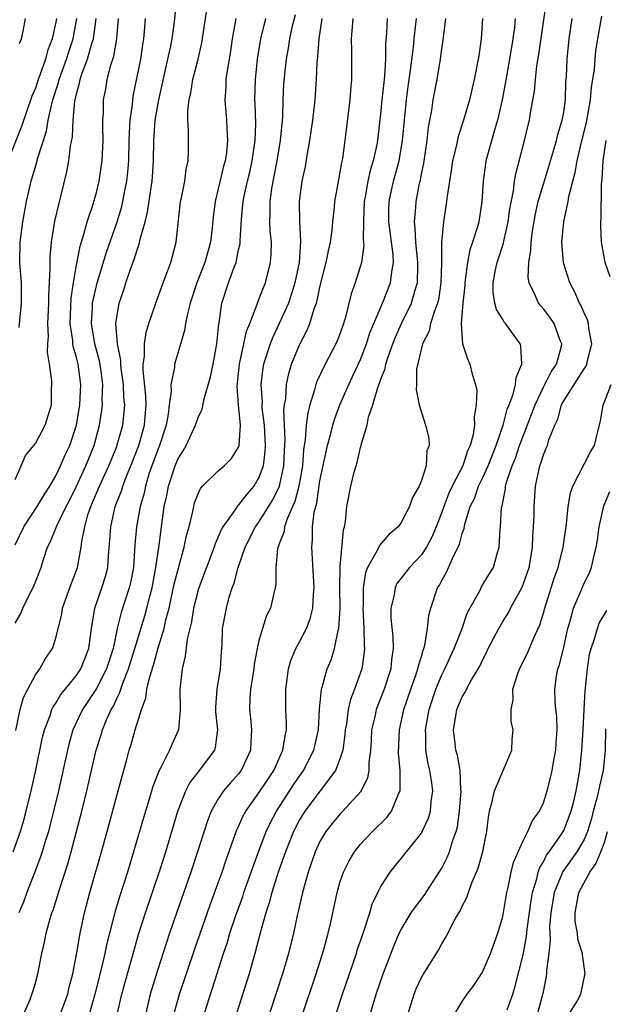
# Model space of a CAD drawing. Units: inches. Extents: x 2607000 to 2610000, y 1485000 to 1488000.
# Drawn here: x 2607215 to 2607273, y 1487672 to 1487769 of the extents above; entities that cross this region are included whole.
import ezdxf

# ---------------------------------------------------------------- set-up
doc = ezdxf.new("R2010")
doc.units = ezdxf.units.IN
doc.header["$MEASUREMENT"] = 0
doc.layers.add('LD26071485_2ft', color=192, linetype='Continuous')

msp = doc.modelspace()

# ---------------------------------------------------------------- linework, layer by layer
at = {"layer": 'LD26071485_2ft'}
for points, elevation in [([(2607215.051, 1487698.949), (2607215.485, 1487701), (2607215.819, 1487702.181), (2607216.234, 1487703), (2607217, 1487704.411), (2607217.417, 1487705), (2607217.976, 1487706.024), (2607218.662, 1487707), (2607219, 1487708.021), (2607219.583, 1487710.417), (2607219.667, 1487711), (2607220.545, 1487713.455), (2607221, 1487714.64), (2607221.123, 1487715), (2607221.502, 1487717), (2607221.556, 1487717.556), (2607221.848, 1487719), (2607222.165, 1487720.165), (2607222.451, 1487721), (2607222.625, 1487721.375), (2607223.302, 1487723), (2607224.23, 1487725), (2607225, 1487726.901), (2607225.055, 1487727.055), (2607225.589, 1487729), (2607225.729, 1487730.271), (2607225.783, 1487731), (2607225.707, 1487731.707), (2607225.659, 1487733), (2607225.443, 1487734.557), (2607225.398, 1487735), (2607225.397, 1487735.397), (2607225.069, 1487737), (2607224.921, 1487739), (2607225, 1487739.601), (2607225.246, 1487741), (2607225.693, 1487742.307), (2607225.903, 1487743), (2607226.346, 1487744.346), (2607226.7, 1487745.3), (2607227, 1487746.266), (2607227.209, 1487746.791), (2607227.313, 1487747.313), (2607227.798, 1487749), (2607228.038, 1487749.962), (2607228.381, 1487752.382), (2607228.486, 1487753), (2607228.526, 1487753.474), (2607228.619, 1487755), (2607228.648, 1487757), (2607228.788, 1487759), (2607229.127, 1487761), (2607230.043, 1487765), (2607230.324, 1487766.324), (2607230.452, 1487767), (2607230.681, 1487768.681), (2607230.903, 1487771)], 8620), ([(2607214.817, 1487687), (2607215.522, 1487689), (2607215.863, 1487690.137), (2607216.097, 1487691), (2607216.585, 1487693), (2607217.033, 1487695.034), (2607217.696, 1487698.304), (2607217.878, 1487699), (2607218.432, 1487700.432), (2607218.61, 1487701), (2607218.729, 1487701.271), (2607219, 1487701.638), (2607219.504, 1487702.496), (2607221, 1487704.312), (2607221.463, 1487705), (2607222.262, 1487707), (2607222.511, 1487709), (2607222.828, 1487711), (2607223.533, 1487713), (2607223.886, 1487714.114), (2607224.112, 1487715), (2607224.185, 1487716.184), (2607224.332, 1487717.668), (2607224.402, 1487719), (2607224.812, 1487720.812), (2607224.86, 1487721), (2607225.467, 1487722.533), (2607225.601, 1487723), (2607225.961, 1487723.961), (2607226.391, 1487725), (2607227.165, 1487727), (2607227.74, 1487729), (2607227.898, 1487731), (2607227.867, 1487731.868), (2607227.589, 1487734.41), (2607227.612, 1487735), (2607227.737, 1487735.737), (2607227.733, 1487737), (2607227.888, 1487738.112), (2607228.172, 1487739), (2607228.858, 1487741), (2607229.576, 1487743), (2607229.942, 1487743.942), (2607230.314, 1487745), (2607230.848, 1487747), (2607231.284, 1487751), (2607231.368, 1487751.368), (2607231.688, 1487753), (2607231.826, 1487754.175), (2607232.019, 1487755), (2607232.058, 1487756.058), (2607232.057, 1487757), (2607232.077, 1487757.924), (2607231.988, 1487759), (2607231.983, 1487759.983), (2607232.12, 1487761), (2607232.297, 1487761.703), (2607232.5, 1487763), (2607233.011, 1487765), (2607233.376, 1487766.624), (2607233.906, 1487770.094)], 8618), ([(2607243.274, 1487671), (2607244.633, 1487675), (2607245.392, 1487677.392), (2607245.826, 1487679), (2607246.074, 1487680.074), (2607246.686, 1487683), (2607247, 1487684.08), (2607247.308, 1487685), (2607247.869, 1487686.131), (2607248.398, 1487687), (2607249, 1487687.753), (2607250.167, 1487689), (2607251.6, 1487690.4), (2607252.054, 1487691), (2607252.784, 1487692.784), (2607252.896, 1487693), (2607252.913, 1487693.087), (2607252.909, 1487695), (2607252.753, 1487696.753), (2607252.826, 1487699), (2607253, 1487699.753), (2607253.261, 1487701), (2607253.935, 1487703), (2607254.483, 1487704.483), (2607254.655, 1487705), (2607254.697, 1487705.303), (2607255, 1487706.243), (2607255.163, 1487706.837), (2607255.237, 1487707), (2607255.34, 1487707.34), (2607255.601, 1487709), (2607255.733, 1487710.267), (2607255.926, 1487711), (2607256.592, 1487713), (2607256.759, 1487713.241), (2607257, 1487713.721), (2607257.46, 1487714.54), (2607258.176, 1487716.176), (2607258.612, 1487717), (2607258.732, 1487717.268), (2607259, 1487718.327), (2607259.187, 1487718.813), (2607259.266, 1487719.266), (2607259.808, 1487721), (2607260.209, 1487721.791), (2607260.616, 1487723), (2607261, 1487723.774), (2607261.556, 1487725), (2607262.359, 1487727), (2607263.045, 1487729), (2607263.447, 1487730.553), (2607263.637, 1487731), (2607264.041, 1487732.041), (2607264.271, 1487733), (2607264.314, 1487733.686), (2607264.887, 1487735), (2607264.794, 1487736.794), (2607264.729, 1487737), (2607263.273, 1487739), (2607263.143, 1487739.142), (2607263, 1487739.392), (2607262.371, 1487740.371), (2607262.229, 1487741), (2607262.055, 1487742.055), (2607262.056, 1487743), (2607262.297, 1487744.297), (2607262.447, 1487745), (2607263.078, 1487746.922), (2607263.109, 1487747.109), (2607263.544, 1487749), (2607263.713, 1487750.287), (2607264.065, 1487752.065), (2607264.162, 1487753), (2607264.276, 1487753.723), (2607265.133, 1487757), (2607265.489, 1487758.511), (2607265.623, 1487759), (2607265.745, 1487759.745), (2607266.135, 1487761.865), (2607266.219, 1487763), (2607266.358, 1487764.358), (2607266.542, 1487765.458), (2607267.301, 1487770.699)], 8596), ([(2607219.06, 1487769), (2607219, 1487768.643), (2607218.653, 1487767), (2607218.172, 1487765.828), (2607217.973, 1487765), (2607217.443, 1487763.443), (2607217.269, 1487763), (2607217, 1487762.156), (2607216.637, 1487761.363), (2607215.618, 1487758.382), (2607214.279, 1487755)], 8630), ([(2607215, 1487723.652), (2607215.59, 1487725), (2607216.006, 1487725.994), (2607217, 1487727.182), (2607217.947, 1487729), (2607218.572, 1487731), (2607218.592, 1487732.592), (2607218.626, 1487733), (2607218.625, 1487733.375), (2607218.381, 1487735), (2607218.177, 1487736.177), (2607218.211, 1487737), (2607218.286, 1487737.714), (2607218.231, 1487739), (2607218.272, 1487740.272), (2607218.323, 1487741), (2607218.316, 1487741.684), (2607218.459, 1487744.459), (2607218.43, 1487745), (2607218.433, 1487745.567), (2607218.576, 1487747), (2607218.919, 1487749.081), (2607219.283, 1487750.717), (2607219.494, 1487751.494), (2607220.085, 1487753.915), (2607220.282, 1487755), (2607220.436, 1487756.436), (2607220.635, 1487757.365), (2607220.697, 1487759), (2607220.865, 1487760.865), (2607220.893, 1487761), (2607221, 1487761.468), (2607221.345, 1487762.655), (2607221.398, 1487763), (2607221.573, 1487763.573), (2607222.123, 1487765), (2607222.546, 1487766.546), (2607222.701, 1487767), (2607222.974, 1487769)], 8626), ([(2607215, 1487717.232), (2607215.858, 1487719), (2607217.182, 1487721), (2607217.852, 1487722.148), (2607218.414, 1487723), (2607219, 1487724), (2607219.479, 1487725), (2607219.934, 1487726.066), (2607220.381, 1487727), (2607221.047, 1487729), (2607221.363, 1487731), (2607221.452, 1487733), (2607221.193, 1487735), (2607221, 1487735.791), (2607220.721, 1487736.721), (2607220.689, 1487737), (2607220.676, 1487737.324), (2607220.421, 1487739), (2607220.497, 1487741.503), (2607220.73, 1487743), (2607221, 1487744.564), (2607221.395, 1487746.605), (2607221.776, 1487747.776), (2607222.099, 1487749), (2607222.648, 1487750.648), (2607223, 1487751.897), (2607223.268, 1487753), (2607223.57, 1487755), (2607223.667, 1487757), (2607223.635, 1487758.365), (2607223.644, 1487759), (2607223.687, 1487759.687), (2607223.707, 1487761), (2607223.914, 1487762.086), (2607224.063, 1487763), (2607224.408, 1487764.408), (2607224.702, 1487765.299), (2607224.993, 1487767), (2607225.183, 1487769)], 8624), ([(2607215, 1487709.502), (2607215.548, 1487710.453), (2607215.767, 1487711), (2607216.515, 1487712.515), (2607216.847, 1487713.153), (2607217.552, 1487715), (2607217.789, 1487715.789), (2607218.191, 1487717), (2607218.468, 1487717.532), (2607219.102, 1487719.102), (2607220.033, 1487721), (2607220.366, 1487721.634), (2607221, 1487722.919), (2607221.965, 1487725), (2607222.779, 1487727), (2607223.307, 1487729), (2607223.528, 1487730.472), (2607223.586, 1487731), (2607223.563, 1487731.563), (2607223.626, 1487733), (2607223.427, 1487734.573), (2607223.316, 1487735.316), (2607222.85, 1487737), (2607222.509, 1487739), (2607222.611, 1487740.611), (2607222.622, 1487741), (2607223, 1487742.71), (2607223.078, 1487743), (2607223.985, 1487746.015), (2607225.051, 1487749), (2607225.496, 1487750.504), (2607225.606, 1487751), (2607225.73, 1487751.73), (2607225.983, 1487753), (2607226.089, 1487753.911), (2607226.174, 1487755), (2607226.236, 1487757), (2607226.244, 1487757.756), (2607226.328, 1487759), (2607226.542, 1487760.542), (2607226.568, 1487761), (2607226.624, 1487761.376), (2607227.359, 1487765), (2607227.572, 1487766.428), (2607227.676, 1487767), (2607227.748, 1487767.748), (2607227.839, 1487769)], 8622), ([(2607236.707, 1487769), (2607236.657, 1487768.657), (2607236.354, 1487767), (2607236.194, 1487765.806), (2607236.068, 1487765), (2607235.866, 1487763.866), (2607235.749, 1487763), (2607235.727, 1487762.273), (2607235.63, 1487761), (2607235.803, 1487759), (2607235.828, 1487758.172), (2607235.916, 1487757), (2607235.793, 1487755.793), (2607235.672, 1487755), (2607235.523, 1487754.478), (2607235, 1487752.267), (2607234.673, 1487751), (2607234.492, 1487749.508), (2607234.383, 1487748.383), (2607234.223, 1487747), (2607233.662, 1487745), (2607232.895, 1487743), (2607232.242, 1487741), (2607231.955, 1487739.955), (2607231.768, 1487739), (2607231.682, 1487738.318), (2607231, 1487736.09), (2607230.688, 1487735), (2607230.67, 1487734.67), (2607230.313, 1487733), (2607230.346, 1487732.346), (2607230.163, 1487731), (2607230.062, 1487730.062), (2607229.872, 1487729), (2607229.212, 1487727), (2607229, 1487726.492), (2607228.453, 1487725), (2607228.173, 1487724.174), (2607227.819, 1487723), (2607227.687, 1487722.313), (2607227.299, 1487721), (2607226.929, 1487719), (2607226.787, 1487717.213), (2607226.639, 1487715), (2607226.373, 1487713.627), (2607226.228, 1487713), (2607225.428, 1487710.572), (2607225.048, 1487709), (2607224.638, 1487707), (2607224, 1487705), (2607223, 1487703.066), (2607221.622, 1487701), (2607220.692, 1487699), (2607220.314, 1487697.686), (2607220.14, 1487697), (2607219.256, 1487693), (2607218.787, 1487691), (2607218.428, 1487689.572), (2607218.269, 1487689), (2607217.926, 1487687.926), (2607217.654, 1487687), (2607217.497, 1487686.503), (2607216.95, 1487685.05), (2607216.149, 1487683), (2607215.847, 1487682.153), (2607215.354, 1487681)], 8616), ([(2607215.385, 1487738.615), (2607215.631, 1487741), (2607215.608, 1487743), (2607215.475, 1487745), (2607215.487, 1487747), (2607215.739, 1487749), (2607216.131, 1487751), (2607216.59, 1487753), (2607217.137, 1487754.863), (2607217.211, 1487755.211), (2607218.083, 1487757.917), (2607218.264, 1487759), (2607218.609, 1487760.609), (2607218.718, 1487761), (2607219.272, 1487762.728), (2607219.328, 1487763), (2607220.053, 1487765), (2607220.278, 1487765.722), (2607220.713, 1487767), (2607221.08, 1487769)], 8628), ([(2607215.432, 1487766.568), (2607215.613, 1487767), (2607215.774, 1487767.773), (2607216.004, 1487769)], 8632), ([(2607215.834, 1487671), (2607216.463, 1487672.462), (2607216.744, 1487673.255), (2607217, 1487674.123), (2607217.233, 1487675), (2607217.624, 1487677), (2607217.901, 1487678.1), (2607218.062, 1487679), (2607218.445, 1487680.445), (2607218.619, 1487681), (2607218.726, 1487681.273), (2607219.381, 1487683.381), (2607220.19, 1487685.81), (2607220.525, 1487687), (2607221.576, 1487691), (2607222.066, 1487693), (2607222.984, 1487697), (2607223.47, 1487698.529), (2607223.602, 1487699), (2607224.002, 1487700.002), (2607224.453, 1487701), (2607224.668, 1487701.332), (2607225, 1487702.094), (2607225.312, 1487702.688), (2607225.396, 1487703), (2607225.592, 1487703.592), (2607226.171, 1487705), (2607226.79, 1487707), (2607227.758, 1487710.242), (2607227.962, 1487711), (2607228.275, 1487712.275), (2607228.471, 1487713), (2607228.855, 1487715), (2607229.172, 1487717.172), (2607229.395, 1487719), (2607229.679, 1487721), (2607229.922, 1487722.078), (2607230.098, 1487723), (2607230.745, 1487725), (2607231, 1487725.641), (2607231.527, 1487726.473), (2607231.831, 1487727), (2607232.764, 1487729), (2607233, 1487729.737), (2607233.42, 1487730.58), (2607233.595, 1487731.595), (2607234.242, 1487733.758), (2607234.496, 1487735), (2607234.864, 1487737), (2607235.048, 1487738.952), (2607235.078, 1487739.077), (2607235.348, 1487741), (2607235.998, 1487743), (2607236.56, 1487744.56), (2607236.74, 1487745), (2607236.801, 1487745.199), (2607237, 1487746.241), (2607237.144, 1487746.856), (2607237.149, 1487747.149), (2607237.267, 1487749.267), (2607237.431, 1487751), (2607237.534, 1487751.534), (2607237.863, 1487753), (2607238.094, 1487753.906), (2607238.344, 1487755), (2607238.641, 1487757), (2607238.686, 1487758.686), (2607238.626, 1487760.626), (2607238.598, 1487761), (2607238.649, 1487763), (2607238.864, 1487765), (2607239.189, 1487767), (2607239.692, 1487769)], 8614), ([(2607219.434, 1487671), (2607220.174, 1487673), (2607220.32, 1487673.68), (2607220.677, 1487675), (2607221.055, 1487677.055), (2607221.386, 1487679), (2607221.814, 1487681), (2607222.351, 1487683), (2607223.505, 1487687), (2607224.065, 1487689), (2607225.151, 1487693), (2607225.533, 1487694.467), (2607225.959, 1487695.959), (2607226.236, 1487697), (2607226.418, 1487697.582), (2607226.811, 1487699), (2607227.428, 1487701), (2607227.864, 1487702.136), (2607227.974, 1487703), (2607228.243, 1487704.243), (2607228.625, 1487705.375), (2607229.09, 1487707.09), (2607229.668, 1487709), (2607229.844, 1487709.844), (2607230.149, 1487711), (2607230.659, 1487713.341), (2607231, 1487714.695), (2607231.649, 1487717), (2607231.862, 1487718.138), (2607232.115, 1487719), (2607232.483, 1487720.483), (2607232.573, 1487721), (2607232.661, 1487721.339), (2607233, 1487722.251), (2607233.235, 1487722.765), (2607233.458, 1487723), (2607235, 1487724.502), (2607235.569, 1487725), (2607236.284, 1487725.716), (2607237, 1487726.824), (2607237.059, 1487727), (2607237.171, 1487729), (2607236.974, 1487731), (2607236.849, 1487732.849), (2607237.085, 1487735), (2607237.524, 1487737), (2607237.77, 1487738.23), (2607238.094, 1487739), (2607238.8, 1487740.8), (2607238.853, 1487741), (2607239, 1487741.353), (2607239.442, 1487742.558), (2607239.63, 1487743), (2607240.151, 1487745), (2607240.213, 1487745.786), (2607240.23, 1487747), (2607240.114, 1487748.114), (2607240.079, 1487749), (2607240.116, 1487749.884), (2607240.098, 1487751), (2607240.27, 1487752.27), (2607240.805, 1487755), (2607241.135, 1487757), (2607241.348, 1487759.348), (2607241.396, 1487761), (2607241.465, 1487762.535), (2607241.545, 1487763.545), (2607241.707, 1487765), (2607241.912, 1487766.088), (2607242.04, 1487767), (2607242.301, 1487768.301), (2607242.585, 1487769.416)], 8612), ([(2607245.195, 1487769), (2607244.89, 1487767), (2607244.753, 1487765.247), (2607244.688, 1487764.688), (2607244.62, 1487763), (2607244.488, 1487761), (2607244.264, 1487759), (2607243.977, 1487757), (2607243.733, 1487755.734), (2607243.54, 1487754.46), (2607243.228, 1487753), (2607242.969, 1487751), (2607242.979, 1487749), (2607243.079, 1487747.078), (2607242.944, 1487745), (2607242.535, 1487743), (2607242.183, 1487741.817), (2607241.893, 1487741), (2607241, 1487739.004), (2607240.35, 1487737.65), (2607240.101, 1487737), (2607239.448, 1487735), (2607239.378, 1487734.623), (2607239.182, 1487733), (2607239.303, 1487731.303), (2607239.288, 1487731), (2607239.298, 1487730.702), (2607239.509, 1487729), (2607239.616, 1487727), (2607239.589, 1487726.41), (2607239.406, 1487725), (2607239, 1487723.848), (2607238.489, 1487723), (2607237.792, 1487722.208), (2607237, 1487721.141), (2607236.92, 1487721.08), (2607236.626, 1487720.626), (2607235.456, 1487719), (2607235.292, 1487718.708), (2607235, 1487717.997), (2607234.681, 1487717.319), (2607234.586, 1487717), (2607233.824, 1487715), (2607233.612, 1487714.388), (2607233.074, 1487713), (2607233, 1487712.761), (2607232.558, 1487711), (2607232.345, 1487709.655), (2607231.927, 1487707.927), (2607231.746, 1487706.254), (2607231.426, 1487705), (2607231.211, 1487703), (2607231.232, 1487701), (2607231.084, 1487699), (2607230.43, 1487697.57), (2607230.199, 1487697), (2607229.385, 1487695.386), (2607229.16, 1487695), (2607228.562, 1487693.438), (2607228.203, 1487692.203), (2607227.639, 1487690.361), (2607226.653, 1487687), (2607226.047, 1487685), (2607225.312, 1487682.688), (2607224.85, 1487681.15), (2607224.03, 1487677.97), (2607223.83, 1487677), (2607223.473, 1487675.473), (2607222.831, 1487673), (2607222.284, 1487671)], 8610), ([(2607225.038, 1487671), (2607225.486, 1487673), (2607227.142, 1487678.858), (2607227.828, 1487681), (2607229.269, 1487685.269), (2607229.817, 1487687), (2607231.03, 1487691), (2607231.807, 1487693), (2607232.207, 1487693.793), (2607233.081, 1487694.919), (2607233.157, 1487695), (2607234.651, 1487697), (2607234.737, 1487697.263), (2607234.953, 1487699), (2607234.77, 1487700.77), (2607234.755, 1487701.245), (2607234.87, 1487703), (2607235.2, 1487705), (2607235.304, 1487706.696), (2607235.366, 1487707.366), (2607235.427, 1487709), (2607235.79, 1487711), (2607236.077, 1487712.077), (2607236.369, 1487713), (2607236.549, 1487713.451), (2607236.952, 1487715), (2607237.646, 1487717), (2607238.672, 1487719), (2607239, 1487719.44), (2607240.363, 1487721.637), (2607241.019, 1487723), (2607241.453, 1487725), (2607241.515, 1487726.485), (2607241.583, 1487727.583), (2607241.511, 1487729), (2607241.464, 1487730.536), (2607241.52, 1487731), (2607241.635, 1487731.635), (2607241.716, 1487733), (2607241.926, 1487734.074), (2607242.216, 1487735), (2607243, 1487736.913), (2607243.724, 1487738.276), (2607244.024, 1487739), (2607244.448, 1487740.449), (2607244.663, 1487741), (2607244.744, 1487741.257), (2607245, 1487742.562), (2607245.609, 1487745), (2607245.833, 1487746.167), (2607246.031, 1487747), (2607246.198, 1487748.198), (2607246.274, 1487749), (2607246.441, 1487750.441), (2607246.484, 1487751), (2607246.851, 1487753.149), (2607247, 1487753.885), (2607247.154, 1487754.845), (2607247.248, 1487755.248), (2607247.495, 1487757), (2607247.975, 1487761), (2607248.033, 1487761.967), (2607248.137, 1487763), (2607248.141, 1487765), (2607248.158, 1487765.842), (2607248.126, 1487767), (2607248.194, 1487768.194), (2607248.288, 1487769)], 8608), ([(2607251.628, 1487769), (2607251.566, 1487767.566), (2607251.467, 1487766.533), (2607251.46, 1487765), (2607251.36, 1487763.36), (2607251.278, 1487762.722), (2607251.096, 1487761), (2607251, 1487759.92), (2607250.674, 1487757), (2607250.606, 1487756.606), (2607250.249, 1487755), (2607249.953, 1487754.048), (2607249.722, 1487753), (2607249.455, 1487751.454), (2607249.362, 1487751), (2607249.277, 1487749), (2607249.265, 1487747.265), (2607249.303, 1487747), (2607249.321, 1487746.679), (2607249.095, 1487745), (2607248.473, 1487743), (2607248.073, 1487741.928), (2607247.495, 1487739.495), (2607247.338, 1487739), (2607247, 1487738.042), (2607246.709, 1487737.291), (2607246.575, 1487737), (2607245.503, 1487735), (2607244.693, 1487733.306), (2607244.596, 1487733), (2607244.475, 1487732.475), (2607244.015, 1487731), (2607243.803, 1487730.197), (2607243.658, 1487729), (2607243.559, 1487727.559), (2607243.395, 1487726.606), (2607243.272, 1487725), (2607242.92, 1487723), (2607242.528, 1487721.472), (2607241.766, 1487719.766), (2607241.526, 1487719), (2607241.474, 1487718.527), (2607241, 1487717.332), (2607240.917, 1487717.083), (2607240.871, 1487717), (2607240.826, 1487716.826), (2607240.648, 1487715), (2607240.663, 1487713.337), (2607240.602, 1487713), (2607240.468, 1487712.468), (2607240.142, 1487711), (2607239.75, 1487710.25), (2607239.346, 1487709), (2607239, 1487707.813), (2607238.816, 1487707), (2607238.537, 1487705.463), (2607238.494, 1487705), (2607238.381, 1487704.381), (2607238.175, 1487703), (2607238.093, 1487702.093), (2607238.055, 1487701), (2607238.153, 1487700.153), (2607238.262, 1487699), (2607238.198, 1487697.802), (2607238.181, 1487697), (2607237.24, 1487695), (2607237, 1487694.689), (2607236.199, 1487693.801), (2607235.517, 1487693), (2607235, 1487692.215), (2607234.309, 1487691), (2607233.937, 1487690.063), (2607232.962, 1487687), (2607232.3, 1487685), (2607230.189, 1487679), (2607229, 1487675.324), (2607228.291, 1487673), (2607227.827, 1487671)], 8606), ([(2607230.625, 1487671), (2607231.165, 1487673), (2607232.64, 1487677.36), (2607234.208, 1487681.792), (2607235, 1487683.944), (2607235.371, 1487685), (2607235.773, 1487686.227), (2607236.836, 1487689.165), (2607237, 1487689.496), (2607237.454, 1487690.546), (2607237.709, 1487691), (2607239, 1487692.807), (2607239.864, 1487694.136), (2607240.452, 1487695), (2607241.365, 1487697), (2607241.569, 1487698.431), (2607241.705, 1487699), (2607241.711, 1487699.71), (2607241.652, 1487701), (2607241.63, 1487703), (2607241.751, 1487703.751), (2607241.909, 1487705), (2607242.154, 1487705.846), (2607242.637, 1487707), (2607243, 1487707.663), (2607243.67, 1487709), (2607244.052, 1487709.948), (2607244.306, 1487711), (2607244.379, 1487712.379), (2607244.449, 1487713), (2607244.189, 1487717), (2607244.282, 1487717.718), (2607244.282, 1487719), (2607244.434, 1487720.434), (2607244.682, 1487721.318), (2607245, 1487723.52), (2607245.749, 1487727), (2607246.045, 1487728.045), (2607246.279, 1487729), (2607246.438, 1487729.562), (2607246.969, 1487731), (2607247.84, 1487733), (2607248.224, 1487733.777), (2607249, 1487735.47), (2607249.575, 1487737), (2607249.917, 1487738.083), (2607250.293, 1487739), (2607251.159, 1487741), (2607251.961, 1487743), (2607252.072, 1487744.072), (2607252.241, 1487745), (2607252.199, 1487745.801), (2607251.786, 1487749), (2607251.798, 1487750.202), (2607251.827, 1487751), (2607252.249, 1487753), (2607252.788, 1487755), (2607253.146, 1487757), (2607253.514, 1487761), (2607253.689, 1487762.311), (2607253.931, 1487763.931), (2607254.206, 1487766.205), (2607254.271, 1487767), (2607254.456, 1487768.456), (2607254.508, 1487769)], 8604), ([(2607233.614, 1487671), (2607234.215, 1487673), (2607234.418, 1487673.583), (2607235.504, 1487677), (2607235.888, 1487678.112), (2607236.149, 1487679), (2607236.733, 1487680.734), (2607237.399, 1487682.602), (2607237.525, 1487683), (2607238.227, 1487685), (2607238.959, 1487687), (2607239.72, 1487689), (2607240.124, 1487689.876), (2607240.727, 1487691), (2607242.394, 1487693.606), (2607243.391, 1487695), (2607244.415, 1487697), (2607244.851, 1487699), (2607244.954, 1487701.046), (2607245.145, 1487703), (2607245.22, 1487703.22), (2607245.715, 1487705), (2607246.093, 1487705.907), (2607246.424, 1487707), (2607246.794, 1487708.794), (2607246.862, 1487709), (2607246.986, 1487711), (2607246.96, 1487713.04), (2607247, 1487715.089), (2607247.31, 1487718.69), (2607247.419, 1487719), (2607247.523, 1487719.523), (2607247.653, 1487721), (2607248.039, 1487723), (2607248.371, 1487724.371), (2607248.555, 1487725), (2607248.676, 1487725.324), (2607249, 1487726.805), (2607249.054, 1487726.946), (2607249.065, 1487727.065), (2607249.636, 1487729), (2607249.798, 1487729.798), (2607250.21, 1487731), (2607250.715, 1487732.715), (2607250.877, 1487733.123), (2607251, 1487733.512), (2607251.416, 1487734.584), (2607251.491, 1487735), (2607251.723, 1487735.723), (2607252.18, 1487737), (2607252.408, 1487737.592), (2607253.079, 1487739.079), (2607254.018, 1487741), (2607254.404, 1487742.404), (2607254.605, 1487743), (2607254.627, 1487744.627), (2607254.656, 1487745), (2607254.446, 1487747), (2607254.392, 1487748.391), (2607254.305, 1487749), (2607254.439, 1487750.439), (2607254.461, 1487751), (2607254.818, 1487752.818), (2607254.89, 1487753.11), (2607255, 1487753.703), (2607255.227, 1487754.773), (2607255.556, 1487757), (2607255.689, 1487758.31), (2607256.004, 1487760.004), (2607256.149, 1487761), (2607256.54, 1487763), (2607256.875, 1487765), (2607257, 1487766.033), (2607257.128, 1487766.872), (2607257.383, 1487769)], 8602), ([(2607261.015, 1487769), (2607260.885, 1487767), (2607260.631, 1487765.368), (2607260.588, 1487765), (2607260.188, 1487763), (2607259.731, 1487761), (2607259.151, 1487759), (2607258.602, 1487757.398), (2607258.406, 1487756.407), (2607258.062, 1487755), (2607257.932, 1487754.068), (2607257.748, 1487753), (2607257.522, 1487751.523), (2607257.475, 1487751), (2607257.176, 1487749), (2607257, 1487747.283), (2607256.978, 1487747), (2607256.958, 1487744.958), (2607256.914, 1487743), (2607256.667, 1487741.333), (2607256.582, 1487741), (2607256.3, 1487740.3), (2607255.901, 1487739), (2607255.747, 1487738.253), (2607255.111, 1487737), (2607254.517, 1487734.517), (2607254.524, 1487733), (2607254.467, 1487732.467), (2607254.787, 1487731), (2607255, 1487730.253), (2607255.405, 1487729), (2607255.712, 1487727.712), (2607255.749, 1487727), (2607255.536, 1487726.464), (2607255.466, 1487725), (2607255, 1487723.534), (2607254.784, 1487723), (2607254.108, 1487721.892), (2607253.821, 1487721), (2607253, 1487719.406), (2607252.7, 1487719), (2607251.772, 1487718.228), (2607250.862, 1487717.138), (2607250.649, 1487716.649), (2607249.692, 1487715), (2607249.492, 1487714.508), (2607249.261, 1487713), (2607249.262, 1487711.262), (2607249.239, 1487711), (2607249.337, 1487709), (2607249.348, 1487707.348), (2607249.381, 1487707), (2607249.353, 1487706.647), (2607249.125, 1487705), (2607248.421, 1487703), (2607248.005, 1487701.995), (2607247.778, 1487701), (2607247.604, 1487699.603), (2607247.487, 1487699), (2607247.456, 1487698.544), (2607247.243, 1487697), (2607247, 1487696.215), (2607246.545, 1487695), (2607243.516, 1487691), (2607243, 1487690.16), (2607242.403, 1487689), (2607241.606, 1487687), (2607241.464, 1487686.536), (2607240.904, 1487685), (2607240.28, 1487683), (2607240.02, 1487681.98), (2607239.682, 1487681), (2607239.145, 1487679.145), (2607238.583, 1487677), (2607238.026, 1487675), (2607236.772, 1487671)], 8600), ([(2607264.231, 1487769), (2607264.142, 1487768.142), (2607263.982, 1487767), (2607263.658, 1487765), (2607263.355, 1487763.356), (2607263.258, 1487762.742), (2607262.93, 1487761), (2607262.496, 1487759), (2607262.266, 1487758.266), (2607261.347, 1487755), (2607261.294, 1487754.705), (2607261.062, 1487753), (2607260.947, 1487751), (2607260.629, 1487749), (2607260.503, 1487748.503), (2607260.031, 1487747), (2607259.755, 1487746.245), (2607259.519, 1487745), (2607259.312, 1487743.312), (2607259.255, 1487743), (2607259.255, 1487742.745), (2607259.073, 1487741), (2607258.921, 1487739), (2607259, 1487737.45), (2607259.04, 1487737), (2607259.525, 1487735.525), (2607259.759, 1487735), (2607259.988, 1487734.012), (2607260.329, 1487733), (2607260.436, 1487732.435), (2607260.393, 1487731), (2607260.181, 1487729.819), (2607260.204, 1487729), (2607260.092, 1487728.092), (2607259.803, 1487727), (2607259.544, 1487726.456), (2607259.078, 1487725), (2607258.027, 1487723), (2607257.7, 1487722.3), (2607257.186, 1487721), (2607257, 1487720.441), (2607256.455, 1487719), (2607256.029, 1487717.971), (2607255.5, 1487717), (2607255, 1487716.247), (2607253.814, 1487715), (2607253, 1487713.932), (2607252.586, 1487713.413), (2607252.393, 1487713), (2607252.296, 1487712.296), (2607251.981, 1487711), (2607251.996, 1487710.004), (2607252.169, 1487708.169), (2607252.215, 1487707), (2607252.053, 1487705.947), (2607251.977, 1487705), (2607251.331, 1487703), (2607250.548, 1487701), (2607250.427, 1487700.427), (2607250.087, 1487699), (2607250.041, 1487697.959), (2607249.97, 1487697), (2607249.818, 1487695.818), (2607249.818, 1487695), (2607249.7, 1487694.3), (2607249.074, 1487693), (2607249, 1487692.901), (2607247.259, 1487691), (2607247, 1487690.738), (2607246.206, 1487689.794), (2607245.577, 1487689), (2607245, 1487688.024), (2607244.528, 1487687), (2607243.83, 1487685), (2607243.273, 1487683), (2607242.856, 1487681.144), (2607242.753, 1487680.753), (2607242.384, 1487679), (2607241.904, 1487677), (2607241.33, 1487675), (2607240.675, 1487673), (2607239.996, 1487671)], 8598), ([(2607246.578, 1487671), (2607247.218, 1487673), (2607248.586, 1487677), (2607248.679, 1487677.321), (2607249.181, 1487678.819), (2607249.401, 1487679.401), (2607249.907, 1487681), (2607250.151, 1487681.849), (2607250.702, 1487683), (2607251, 1487683.587), (2607251.905, 1487685), (2607255, 1487688.858), (2607255.081, 1487689), (2607255.696, 1487690.304), (2607255.896, 1487691), (2607255.964, 1487691.964), (2607256.105, 1487693), (2607255.977, 1487694.023), (2607255.823, 1487695), (2607255.662, 1487695.662), (2607255.44, 1487697), (2607255.423, 1487698.577), (2607255.39, 1487699), (2607255.743, 1487701), (2607256.407, 1487703), (2607257, 1487704.411), (2607257.297, 1487705), (2607258.221, 1487707), (2607258.99, 1487708.99), (2607259.509, 1487710.491), (2607260.771, 1487712.771), (2607260.922, 1487713.079), (2607261.657, 1487714.343), (2607262.073, 1487715), (2607262.473, 1487716.474), (2607262.653, 1487717), (2607262.735, 1487718.735), (2607262.777, 1487719), (2607262.891, 1487720.89), (2607262.938, 1487721.062), (2607263.264, 1487722.736), (2607263.282, 1487723), (2607263.371, 1487723.371), (2607263.929, 1487725), (2607264.248, 1487725.752), (2607264.658, 1487727), (2607265, 1487727.926), (2607265.864, 1487730.136), (2607266.184, 1487731), (2607267, 1487732.725), (2607267.755, 1487734.245), (2607268.276, 1487735), (2607268.768, 1487736.768), (2607268.808, 1487737), (2607268.663, 1487737.337), (2607268.048, 1487739), (2607267.63, 1487739.63), (2607267, 1487740.443), (2607266.734, 1487740.734), (2607266.527, 1487741), (2607266.196, 1487741.804), (2607265.602, 1487743), (2607265.51, 1487743.511), (2607265.553, 1487745), (2607265.776, 1487746.224), (2607265.783, 1487747), (2607265.89, 1487747.889), (2607266.221, 1487749.779), (2607266.5, 1487751), (2607267, 1487752.724), (2607267.995, 1487755.995), (2607268.279, 1487757), (2607268.415, 1487757.585), (2607268.864, 1487759), (2607269, 1487759.789), (2607269.17, 1487761), (2607269.221, 1487762.779), (2607269.262, 1487763.262), (2607269.33, 1487765), (2607269.544, 1487767), (2607269.844, 1487769)], 8594), ([(2607249.955, 1487671), (2607250.541, 1487673), (2607251.216, 1487675), (2607252.271, 1487677.729), (2607252.813, 1487679), (2607253, 1487679.369), (2607253.999, 1487681), (2607254.398, 1487681.602), (2607255.28, 1487682.72), (2607256.755, 1487685), (2607257, 1487685.413), (2607257.539, 1487686.461), (2607257.747, 1487687), (2607258.053, 1487688.053), (2607258.408, 1487689), (2607258.531, 1487689.469), (2607258.747, 1487691), (2607258.901, 1487693), (2607258.883, 1487693.117), (2607258.815, 1487695), (2607258.529, 1487696.529), (2607258.397, 1487697), (2607258.328, 1487697.672), (2607258.154, 1487699), (2607258.369, 1487700.369), (2607258.491, 1487701), (2607259, 1487702.262), (2607259.294, 1487702.706), (2607259.415, 1487703), (2607259.917, 1487703.916), (2607260.732, 1487705.268), (2607261, 1487705.881), (2607261.392, 1487706.609), (2607261.57, 1487707), (2607262.603, 1487709), (2607263, 1487709.663), (2607263.522, 1487710.477), (2607263.779, 1487711), (2607264.873, 1487713), (2607265, 1487713.299), (2607265.584, 1487715), (2607265.728, 1487715.728), (2607265.936, 1487717), (2607265.963, 1487718.037), (2607266.041, 1487719), (2607266.082, 1487720.081), (2607266.09, 1487721), (2607266.232, 1487723), (2607266.545, 1487724.545), (2607266.66, 1487725), (2607266.762, 1487725.239), (2607267, 1487726.065), (2607267.283, 1487726.717), (2607267.389, 1487727), (2607267.541, 1487727.54), (2607268.129, 1487729), (2607268.416, 1487729.584), (2607268.795, 1487731), (2607269, 1487731.388), (2607271, 1487734.543), (2607271.196, 1487734.804), (2607271.279, 1487735), (2607271.349, 1487735.349), (2607271.758, 1487737), (2607271.47, 1487738.53), (2607271.428, 1487739), (2607271.344, 1487739.345), (2607271, 1487740.052), (2607270.732, 1487740.732), (2607270.559, 1487741), (2607270.095, 1487742.095), (2607269.591, 1487743), (2607268.983, 1487744.983), (2607268.829, 1487747), (2607269, 1487749), (2607269.435, 1487751), (2607269.505, 1487751.505), (2607269.883, 1487753), (2607270.131, 1487753.869), (2607270.313, 1487755), (2607270.71, 1487756.71), (2607271.228, 1487758.772), (2607271.334, 1487759.334), (2607271.633, 1487761), (2607271.744, 1487762.256), (2607271.882, 1487763), (2607272.027, 1487764.027), (2607272.091, 1487765), (2607272.172, 1487765.828), (2607272.345, 1487767), (2607272.743, 1487769.257)], 8592), ([(2607273.583, 1487743.583), (2607273.071, 1487745), (2607272.708, 1487747), (2607272.652, 1487748.652), (2607272.663, 1487749), (2607272.696, 1487749.304), (2607272.716, 1487752.716), (2607272.792, 1487753.208), (2607272.89, 1487755), (2607273.165, 1487757)], 8590), ([(2607253.65, 1487671), (2607254.273, 1487673), (2607254.482, 1487673.518), (2607255, 1487674.639), (2607255.125, 1487674.875), (2607256.668, 1487677.332), (2607257, 1487677.943), (2607257.403, 1487678.597), (2607258.221, 1487680.221), (2607258.663, 1487681), (2607258.803, 1487681.197), (2607259, 1487681.642), (2607259.473, 1487682.527), (2607259.62, 1487683), (2607259.962, 1487683.962), (2607260.592, 1487685.408), (2607261.034, 1487687.034), (2607261.424, 1487689), (2607261.581, 1487690.42), (2607261.683, 1487691), (2607261.947, 1487691.947), (2607262.18, 1487693), (2607263.903, 1487697), (2607263.938, 1487698.062), (2607264.013, 1487699), (2607263.828, 1487699.828), (2607263.815, 1487701), (2607264.037, 1487701.963), (2607264.007, 1487703), (2607264.45, 1487704.45), (2607264.651, 1487705), (2607265.43, 1487706.57), (2607266.067, 1487708.067), (2607266.658, 1487709.342), (2607267, 1487710.492), (2607267.133, 1487711), (2607267.761, 1487713), (2607268.068, 1487713.933), (2607268.46, 1487715), (2607268.946, 1487717), (2607269.262, 1487719.262), (2607269.448, 1487721), (2607269.666, 1487722.334), (2607269.9, 1487723), (2607271.628, 1487726.372), (2607272.021, 1487727), (2607272.376, 1487728.376), (2607272.611, 1487729.389), (2607272.869, 1487731), (2607273, 1487731.276), (2607273.681, 1487733)], 8590), ([(2607258.252, 1487671), (2607259, 1487672.26), (2607259.508, 1487673), (2607260.16, 1487673.84), (2607261, 1487675.167), (2607261.784, 1487677), (2607262.516, 1487679), (2607263, 1487680.648), (2607263.404, 1487683), (2607263.537, 1487683.537), (2607263.823, 1487685), (2607264.053, 1487685.947), (2607264.502, 1487687), (2607265, 1487688.087), (2607265.481, 1487689), (2607265.912, 1487690.088), (2607266.608, 1487691), (2607267, 1487691.837), (2607267.362, 1487693), (2607267.702, 1487694.298), (2607267.854, 1487695), (2607268.028, 1487696.028), (2607268.224, 1487697), (2607268.255, 1487697.745), (2607268.356, 1487699), (2607268.318, 1487700.319), (2607268.229, 1487701), (2607268.165, 1487701.835), (2607268.127, 1487703), (2607268.305, 1487704.305), (2607268.434, 1487705), (2607268.593, 1487705.407), (2607269, 1487707.142), (2607269.409, 1487709), (2607269.602, 1487709.601), (2607269.968, 1487711), (2607270.709, 1487712.709), (2607271, 1487713.435), (2607271.526, 1487714.474), (2607271.739, 1487715), (2607271.922, 1487715.922), (2607272.205, 1487717), (2607272.314, 1487717.686), (2607272.493, 1487719), (2607272.949, 1487721.051), (2607273.54, 1487722.46)], 8588), ([(2607263.442, 1487671.442), (2607263.989, 1487673), (2607264.223, 1487673.777), (2607265, 1487676.876), (2607265.336, 1487678.664), (2607265.396, 1487679.396), (2607265.793, 1487682.207), (2607265.932, 1487683), (2607266.356, 1487684.356), (2607266.495, 1487685), (2607266.613, 1487685.387), (2607267, 1487686.017), (2607267.318, 1487686.682), (2607267.557, 1487687), (2607268.855, 1487688.855), (2607269, 1487689.094), (2607269.747, 1487691), (2607269.999, 1487691.999), (2607270.231, 1487693), (2607270.587, 1487695), (2607270.784, 1487697), (2607270.923, 1487699), (2607271.029, 1487701), (2607271.109, 1487702.891), (2607271.147, 1487703.147), (2607271.331, 1487705), (2607271.551, 1487706.449), (2607271.704, 1487707), (2607272.078, 1487708.078), (2607272.315, 1487709), (2607272.503, 1487709.497), (2607273.26, 1487710.74)], 8586), ([(2607273.108, 1487699.109), (2607273.067, 1487697), (2607272.898, 1487695), (2607272.516, 1487693.484), (2607272.439, 1487693), (2607272.274, 1487692.274), (2607271.909, 1487691), (2607271.721, 1487690.279), (2607271.345, 1487689), (2607271, 1487688.225), (2607270.28, 1487687), (2607268.917, 1487685.083), (2607268.062, 1487683), (2607267.726, 1487681), (2607267.613, 1487679.613), (2607267.629, 1487679), (2607267.675, 1487678.325), (2607267.549, 1487677), (2607267.315, 1487675.315), (2607267.315, 1487675), (2607267.276, 1487674.724), (2607267, 1487673.404), (2607266.943, 1487673.057), (2607266.395, 1487671)], 8584), ([(2607269.509, 1487671), (2607270.312, 1487672.312), (2607270.679, 1487673), (2607271.095, 1487674.905), (2607271.127, 1487675), (2607270.863, 1487676.863), (2607270.862, 1487677), (2607270.404, 1487678.404), (2607270.35, 1487679), (2607270.142, 1487680.142), (2607270.114, 1487681), (2607270.271, 1487681.729), (2607270.482, 1487683), (2607271.561, 1487685), (2607272.164, 1487685.836), (2607272.67, 1487687), (2607273, 1487687.912), (2607273.327, 1487689)], 8582)]:
    msp.add_lwpolyline(points, dxfattribs=dict(at, elevation=elevation))

doc.saveas('drawing.dxf')
